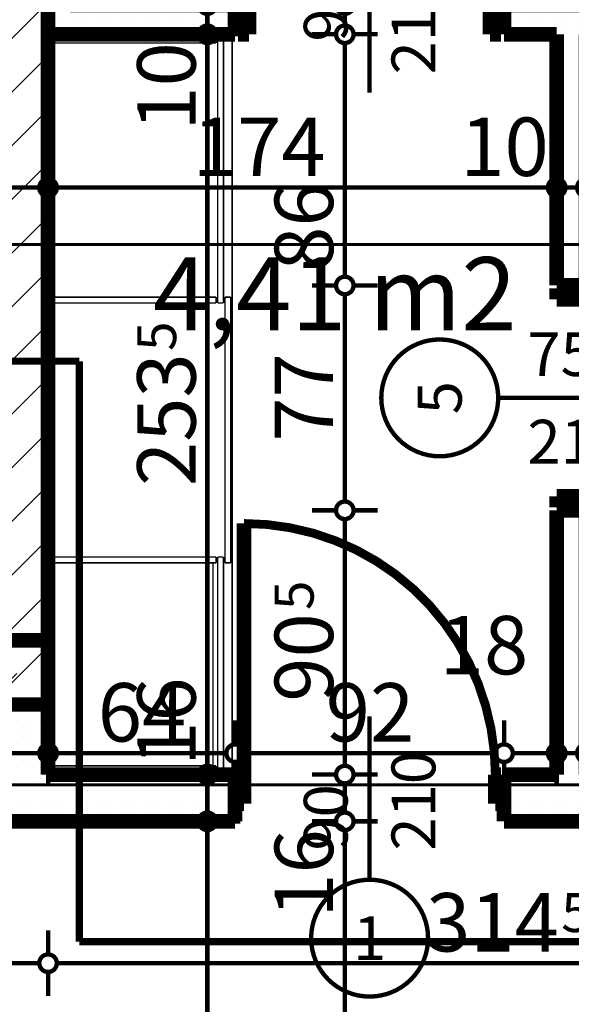
# Model space of a CAD drawing. Extents: x 81077 to 92920, y 88559 to 97631.
# Drawn here: x 89545 to 89734, y 94911 to 95248 of the extents above; entities that cross this region are included whole.
import ezdxf
from ezdxf.enums import TextEntityAlignment as Align

# ---------------------------------------------------------------- set-up
doc = ezdxf.new("R2010")
doc.units = 0
doc.header["$MEASUREMENT"] = 0
doc.linetypes.add('Dot & Dashed', pattern=[67.027776, 35.277777, -17.638888, 0, -14.111111])
doc.linetypes.add('Double Dashed copy', pattern=[226.666667, 100, -50, 26.666667, -50])
for name, color, linetype in [('0help', 7, 'Continuous'), ('koloni', 7, 'Continuous'), ('KOTI-ext', 7, 'Continuous'), ('razrez', 7, 'Continuous'), ('wall-ext', 7, 'Continuous'), ('WALLS-EXT', 7, 'Continuous'), ('Zones', 7, 'Continuous')]:
    doc.layers.add(name, color=color, linetype=linetype)
doc.styles.add('GENERATED_STYLE_1', font='TIMES.TTF')
doc.styles.add('GENERATED_STYLE_3', font='txt')
doc.styles.get("Standard").update_dxf_attribs({"font": 'txt', "bigfont": 'BIGFONT.SHX'})
doc.dimstyles.new('Dimstyle_2220A', dxfattribs={"dimtxt": 20, "dimasz": 11.4, "dimexe": 0.18, "dimexo": 0, "dimgap": 0.09, "dimtad": 1, "dimdec": 0, "dimzin": 0, "dimdsep": 46, "dimtxsty": 'GENERATED_STYLE_1', "dimblk": 'ARROWHEAD_1', "dimblk1": 'ARROWHEAD_1', "dimblk2": 'ARROWHEAD_1', "dimcen": 0.09, "dimclrd": 11, "dimclre": 11, "dimclrt": 11, "dimazin": 0, "dimtfac": 1, "dimtdec": 4, "dimtmove": 0, "dimatfit": 0, "dimfxl": 0, "dimtolj": 1, "dimtzin": 0, "dimarcsym": 0})
doc.dimstyles.new('Dimstyle_22294', dxfattribs={"dimtxt": 20, "dimasz": 11.4, "dimexe": 0.18, "dimexo": 0, "dimgap": 0.09, "dimtad": 1, "dimdec": 0, "dimzin": 0, "dimdsep": 46, "dimtxsty": 'GENERATED_STYLE_3', "dimblk": 'ARROWHEAD_1', "dimblk1": 'ARROWHEAD_1', "dimblk2": 'ARROWHEAD_1', "dimcen": 0.09, "dimclrd": 11, "dimclre": 11, "dimclrt": 11, "dimazin": 0, "dimtfac": 1, "dimtdec": 4, "dimtmove": 0, "dimatfit": 0, "dimfxl": 0, "dimtolj": 1, "dimtzin": 0, "dimarcsym": 0})
pattern_1 = [(0, (0, 0), (0, 4), [0, -4])]
pattern_2 = [(45, (0, 0), (-17.6776695, 17.6776695), []), (135, (0, 0), (17.6776695, 17.6776695), [])]
pattern_3 = [(45, (0, 0), (-9.1923878, 9.1923878), [])]

# ---------------------------------------------------------------- blocks, each defined once
blk = doc.blocks.new('Office_0_1554', base_point=(89724.07, 95199.35))
at = {"flags": 1}
for tag in ['ROOM_NAME', 'ROOM_NUMBER', 'ROOM_AREA', 'ROOM_PERIM', 'ROOM_WALLS_SURF', 'ROOM_DOORS_SURF', 'ROOM_WINDS_SURF', 'ROOM_BASELEV', 'ROOM_HEIGHT', 'ROOM_NET_AREA', 'ROOM_REDUCED_AREA', 'ROOM_VOLUME']:
    blk.add_attdef(tag, text='', height=500, dxfattribs=at).set_placement((0, 0), align=Align.TOP_LEFT)
at = {"layer": 'Zones', "color": 133, "style": 'GENERATED_STYLE_1'}
blk.add_attdef('ROOM_CALC_AREA', text='', height=25, dxfattribs=at).set_placement((89652.74, 95166.58), align=Align.TOP_CENTER)
blk = doc.blocks.new('D1_Metal_3813')
at = {"color": 0, "linetype": 'Continuous', "const_width": 5}
for points in [[(43, 0), (43, 86)], [(-43, 0), (-45, 0)], [(-45, 0), (-45, -10)], [(-43, -10), (-43, 0)], [(45, 0), (43, 0)], [(43, 0), (43, -10)], [(45, -10), (45, 0)], [(-45, -10), (-43, -10)], [(43, -10), (45, -10)]]:
    blk.add_lwpolyline(points, dxfattribs=at)
at = {"color": 0, "linetype": 'Continuous', "const_width": 3}
blk.add_lwpolyline([(43, 86, 0.414214), (-43, 0)], format="xyb", dxfattribs=at)
blk = doc.blocks.new('Window-Door_Marker_-_70_23331')
at = {"color": 11, "linetype": 'Continuous', "const_width": 1.5}
blk.add_lwpolyline([(-20, 40, 1), (20, 40, 1)], format="xyb", close=True, dxfattribs=at)
blk.add_lwpolyline([(0, 20), (0, -36)], dxfattribs=at)
at = {"color": 11, "style": 'GENERATED_STYLE_1'}
for tag, p, rotation in [('AC_MarkerText_1', (5.625, 47.5), 180), ('AC_WIDO_B_SIZE', (-22.5, 10), -90), ('AC_WIDO_A_SIZE', (7.5, 10), -90)]:
    blk.add_attdef(tag, p, '', height=15, rotation=rotation, dxfattribs=at)
blk = doc.blocks.new('WALL_9830', base_point=(89858.66, 94973.4))
at = {"layer": 'wall-ext'}
h = blk.add_hatch(dxfattribs=at)
h.set_pattern_fill('25 % COPY COPY', scale=4, style=0, pattern_type=0)
h.set_pattern_definition(pattern_1)
h.paths.add_polyline_path([(89554.66, 94989.4), (89538.66, 94973.4), (89618.66, 94973.4), (89618.66, 94989.4)], flags=0)
h = blk.add_hatch(dxfattribs=at)
h.set_pattern_fill('25 % COPY COPY', scale=4, style=0, pattern_type=0)
h.set_pattern_definition(pattern_1)
h.paths.add_polyline_path([(89710.66, 94989.4), (89710.66, 94973.4), (89858.66, 94973.4), (89858.66, 94989.4)], flags=0)
at = {"layer": 'wall-ext', "color": 7, "linetype": 'Continuous', "const_width": 5}
for points in [[(89618.66, 94989.4), (89554.66, 94989.4)], [(89618.66, 94973.4), (89618.66, 94989.4)], [(89710.66, 94973.4), (89710.66, 94989.4)], [(89728.66, 94989.4), (89710.66, 94989.4)], [(89851.16, 94989.4), (89738.66, 94989.4)], [(89538.66, 94973.4), (89618.66, 94973.4)], [(89710.66, 94973.4), (89858.66, 94973.4)]]:
    blk.add_lwpolyline(points, dxfattribs=at)
at = {"layer": 'wall-ext', "color": 133, "xscale": -1}
blk.add_blockref('D1_Metal_3813', (89664.66, 94989.4), dxfattribs=at)
at = {"layer": 'wall-ext', "color": 133, "rotation": 180}
blk.add_blockref('Window-Door_Marker_-_70_23331', (89664.66, 94973.4), dxfattribs=at).add_auto_attribs({'AC_MarkerText_1': '1', 'AC_WIDO_A_SIZE': '90', 'AC_WIDO_B_SIZE': '210'})
blk = doc.blocks.new('D1_Metal_3817')
at = {"color": 0, "linetype": 'Continuous', "const_width": 3}
blk.add_lwpolyline([(33.7, 67.4, 0.414214), (-33.7, 0)], format="xyb", dxfattribs=at)
at = {"color": 0, "linetype": 'Continuous', "const_width": 5}
for points in [[(33.7, 0), (33.7, 67.4)], [(-33.7, 0), (-37.5, 0)], [(-37.5, 0), (-37.5, -10)], [(-33.7, -10), (-33.7, 0)], [(37.5, 0), (33.7, 0)], [(33.7, 0), (33.7, -10)], [(37.5, -10), (37.5, 0)], [(-37.5, -10), (-33.7, -10)], [(33.7, -10), (37.5, -10)]]:
    blk.add_lwpolyline(points, dxfattribs=at)
blk = doc.blocks.new('Window-Door_Marker_-_70_23335')
at = {"color": 11, "linetype": 'Continuous', "const_width": 1.5}
blk.add_lwpolyline([(-20, 40, 1), (20, 40, 1)], format="xyb", close=True, dxfattribs=at)
blk.add_lwpolyline([(0, 20), (0, -30)], dxfattribs=at)
at = {"color": 11, "style": 'GENERATED_STYLE_1'}
blk.add_attdef('AC_MarkerText_1', (-5.625, 32.5), '', height=15, dxfattribs=at)
for tag, p in [('AC_WIDO_B_SIZE', (-22.5, 10)), ('AC_WIDO_A_SIZE', (7.5, 10))]:
    blk.add_attdef(tag, p, '', height=15, rotation=-90, dxfattribs=at)
blk = doc.blocks.new('WALL_9834', base_point=(89738.66, 94973.4))
at = {"layer": 'wall-ext'}
h = blk.add_hatch(dxfattribs=at)
h.set_pattern_fill('25 % COPY COPY', scale=4, style=0, pattern_type=0)
h.set_pattern_definition(pattern_1)
h.paths.add_polyline_path([(89728.66, 95156.9), (89738.66, 95156.9), (89738.66, 95242.9), (89728.66, 95242.9)], flags=0)
h = blk.add_hatch(dxfattribs=at)
h.set_pattern_fill('25 % COPY COPY', scale=4, style=0, pattern_type=0)
h.set_pattern_definition(pattern_1)
h.paths.add_polyline_path([(89728.66, 94989.4), (89738.66, 94989.4), (89738.66, 95079.9), (89728.66, 95079.9)], flags=0)
at = {"layer": 'wall-ext', "color": 7, "linetype": 'Continuous', "const_width": 5}
for points in [[(89728.66, 95242.9), (89728.66, 95156.9)], [(89738.66, 95156.9), (89738.66, 95242.9)], [(89738.66, 95156.9), (89728.66, 95156.9)], [(89738.66, 95079.9), (89728.66, 95079.9)], [(89728.66, 95079.9), (89728.66, 94989.4)], [(89738.66, 94989.4), (89738.66, 95079.9)]]:
    blk.add_lwpolyline(points, dxfattribs=at)
at = {"layer": 'wall-ext', "color": 133, "xscale": -1, "rotation": 269.999999999986}
blk.add_blockref('D1_Metal_3817', (89738.66, 95118.4), dxfattribs=at)
at = {"layer": 'wall-ext', "color": 133, "rotation": 90}
blk.add_blockref('Window-Door_Marker_-_70_23335', (89728.66, 95118.4), dxfattribs=at).add_auto_attribs({'AC_MarkerText_1': '5', 'AC_WIDO_A_SIZE': '75', 'AC_WIDO_B_SIZE': '210'})
blk = doc.blocks.new('WALL_9858', base_point=(89538.66, 94973.4))
at = {"layer": 'wall-ext'}
h = blk.add_hatch(dxfattribs=at)
h.set_pattern_fill('25 % COPY COPY', scale=4, style=0, pattern_type=0)
h.set_pattern_definition(pattern_1)
h.paths.add_polyline_path([(89554.66, 95013.4), (89538.66, 95013.4), (89538.66, 94973.4), (89554.66, 94989.4)], flags=0)
at = {"layer": 'wall-ext', "color": 7, "linetype": 'Continuous', "const_width": 5}
for points in [[(89538.66, 95013.4), (89538.66, 94973.4)], [(89554.66, 94989.4), (89554.66, 95013.4)]]:
    blk.add_lwpolyline(points, dxfattribs=at)
blk = doc.blocks.new('D1_Metal_3846')
at = {"color": 0, "linetype": 'Continuous', "const_width": 5}
for points in [[(-41.2, 0), (-45, 0)], [(-45, 0), (-45, -10)], [(-41.2, -10), (-41.2, 0)], [(45, 0), (41.2, 0)], [(41.2, 0), (41.2, -10)], [(45, -10), (45, 0)], [(-45, -10), (-41.2, -10)], [(41.2, -10), (45, -10)]]:
    blk.add_lwpolyline(points, dxfattribs=at)
blk = doc.blocks.new('Window-Door_Marker_-_70_23360')
at = {"color": 11, "linetype": 'Continuous', "const_width": 1.5}
blk.add_lwpolyline([(-20, 40, 1), (20, 40, 1)], format="xyb", close=True, dxfattribs=at)
blk.add_lwpolyline([(0, 20), (0, -30)], dxfattribs=at)
at = {"color": 11, "style": 'GENERATED_STYLE_1'}
for tag, p in [('AC_WIDO_A_SIZE', (-7.5, -12.5)), ('AC_WIDO_B_SIZE', (22.5, -23.75))]:
    blk.add_attdef(tag, p, '', height=15, rotation=90, dxfattribs=at)
blk.add_attdef('AC_MarkerText_1', (-5.625, 32.5), '', height=15, dxfattribs=at)
blk = doc.blocks.new('WALL_9889', base_point=(89532.66, 95252.9))
at = {"layer": 'wall-ext'}
h = blk.add_hatch(dxfattribs=at)
h.set_pattern_fill('25 % COPY COPY', scale=4, style=0, pattern_type=0)
h.set_pattern_definition(pattern_1)
h.paths.add_polyline_path([(89618.66, 95242.9), (89618.66, 95252.9), (89554.66, 95252.9), (89554.66, 95242.9)], flags=0)
h = blk.add_hatch(dxfattribs=at)
h.set_pattern_fill('25 % COPY COPY', scale=4, style=0, pattern_type=0)
h.set_pattern_definition(pattern_1)
h.paths.add_polyline_path([(89921.16, 95242.9), (89921.16, 95252.9), (89710.66, 95252.9), (89710.66, 95242.9)], flags=0)
at = {"layer": 'wall-ext', "color": 7, "linetype": 'Continuous', "const_width": 5}
for points in [[(89618.66, 95252.9), (89562.16, 95252.9)], [(89618.66, 95252.9), (89618.66, 95242.9)], [(89710.66, 95252.9), (89710.66, 95242.9)], [(89921.16, 95252.9), (89710.66, 95252.9)], [(89554.66, 95242.9), (89618.66, 95242.9)], [(89710.66, 95242.9), (89728.66, 95242.9)], [(89738.66, 95242.9), (89921.16, 95242.9)]]:
    blk.add_lwpolyline(points, dxfattribs=at)
at = {"layer": 'wall-ext', "color": 133}
blk.add_blockref('Window-Door_Marker_-_70_23360', (89664.66, 95252.9), dxfattribs=at).add_auto_attribs({'AC_MarkerText_1': '2', 'AC_WIDO_A_SIZE': '90', 'AC_WIDO_B_SIZE': '210'})
at = {"layer": 'wall-ext', "color": 133, "xscale": -1}
blk.add_blockref('D1_Metal_3846', (89664.66, 95252.9), dxfattribs=at)
blk = doc.blocks.new('D1_Sliding_Ext_3887')
at = {"color": 0, "linetype": 'Continuous', "const_width": 3}
for points in [[(95, 14.5), (5, 14.5)], [(5, 14.5), (5, 10.5)], [(95, 10.5), (95, 14.5)], [(5, 10.5), (95, 10.5)]]:
    blk.add_lwpolyline(points, dxfattribs=at)
blk = doc.blocks.new('Window-Door_Marker_-_70_23402')
at = {"color": 11, "linetype": 'Continuous', "const_width": 1.5}
blk.add_lwpolyline([(0, 20), (0, -42)], dxfattribs=at)
at = {"color": 11, "style": 'GENERATED_STYLE_1'}
for tag, p in [('AC_WIDO_A_SIZE', (-7.5, -12.5)), ('AC_WIDO_B_SIZE', (22.5, -23.75))]:
    blk.add_attdef(tag, p, '', height=15, rotation=90, dxfattribs=at)
blk = doc.blocks.new('D1_Sliding_Ext_3888')
at = {"color": 0, "linetype": 'Continuous', "const_width": 3}
for points in [[(95, 14.5), (5, 14.5)], [(5, 14.5), (5, 10.5)], [(95, 10.5), (95, 14.5)], [(5, 10.5), (95, 10.5)]]:
    blk.add_lwpolyline(points, dxfattribs=at)
blk = doc.blocks.new('Window-Door_Marker_-_70_23403')
at = {"color": 11, "linetype": 'Continuous', "const_width": 1.5}
blk.add_lwpolyline([(0, 20), (0, -42)], dxfattribs=at)
at = {"color": 11, "style": 'GENERATED_STYLE_1'}
for tag, p in [('AC_WIDO_A_SIZE', (-7.5, -12.5)), ('AC_WIDO_B_SIZE', (22.5, -23.75))]:
    blk.add_attdef(tag, p, '', height=15, rotation=90, dxfattribs=at)
blk = doc.blocks.new('WALL_9948', base_point=(89147.16, 95024.4))
at = {"layer": 'wall-ext'}
h = blk.add_hatch(dxfattribs=at)
h.set_pattern_fill('CONCRETE BLOCK', scale=25, angle=45, style=0, pattern_type=0)
h.set_pattern_definition(pattern_2)
h.paths.add_polyline_path([(89147.16, 95013.4), (89147.16, 95035.4), (89147.16, 95035.4), (89147.16, 95013.4)], flags=0)
h = blk.add_hatch(dxfattribs=at)
h.set_pattern_fill('CONCRETE BLOCK', scale=25, angle=45, style=0, pattern_type=0)
h.set_pattern_definition(pattern_2)
h.paths.add_polyline_path([(89352.66, 95035.4), (89330.66, 95035.4), (89330.66, 95013.4), (89352.66, 95013.4)], flags=0)
h = blk.add_hatch(dxfattribs=at)
h.set_pattern_fill('CONCRETE BLOCK', scale=25, angle=45, style=0, pattern_type=0)
h.set_pattern_definition(pattern_2)
h.paths.add_polyline_path([(89532.66, 95035.4), (89532.66, 95013.4), (89554.66, 95013.4)], flags=0)
at = {"layer": 'wall-ext', "color": 7, "linetype": 'Continuous', "const_width": 5}
for points in [[(89194.66, 95035.4), (89147.16, 95035.4)], [(89330.66, 95035.4), (89286.66, 95035.4)], [(89396.66, 95035.4), (89352.66, 95035.4)], [(89532.66, 95035.4), (89488.66, 95035.4)], [(89147.16, 95013.4), (89194.66, 95013.4)], [(89286.66, 95013.4), (89396.66, 95013.4)], [(89488.66, 95013.4), (89554.66, 95013.4)]]:
    blk.add_lwpolyline(points, dxfattribs=at)
at = {"layer": 'wall-ext', "color": 133}
for name, p in [('Window-Door_Marker_-_70_23403', (89240.66, 95035.4)), ('Window-Door_Marker_-_70_23402', (89442.66, 95035.4))]:
    blk.add_blockref(name, p, dxfattribs=at).add_auto_attribs({'AC_WIDO_A_SIZE': '90', 'AC_WIDO_B_SIZE': '230'})
at = {"layer": 'wall-ext', "color": 133, "xscale": -1}
blk.add_blockref('D1_Sliding_Ext_3888', (89240.66, 95025.4), dxfattribs=at)
at = {"layer": 'wall-ext', "color": 133}
blk.add_blockref('D1_Sliding_Ext_3887', (89442.66, 95025.4), dxfattribs=at)
blk = doc.blocks.new('WALL_9959', base_point=(89532.66, 95723.4))
at = {"layer": 'wall-ext', "color": 7, "linetype": 'Continuous', "const_width": 5}
blk.add_lwpolyline([(89554.66, 95013.4), (89554.66, 95723.4)], dxfattribs=at)
blk = doc.blocks.new('COLUMN_2883', base_point=(89543.66, 95160.4))
at = {"layer": 'WALLS-EXT'}
h = blk.add_hatch(dxfattribs=at)
h.set_pattern_fill('COMMON BRICK', color=1, scale=13, angle=45, style=0, pattern_type=0)
h.set_pattern_definition(pattern_3)
h.paths.add_polyline_path([(89554.66, 95285.4), (89532.66, 95285.4), (89532.66, 95035.4), (89554.66, 95035.4)], flags=0)
at = {"layer": 'WALLS-EXT', "color": 30, "linetype": 'Continuous', "const_width": 5}
blk.add_lwpolyline([(89554.66, 95285.4), (89532.66, 95285.4), (89532.66, 95035.4), (89554.66, 95035.4)], close=True, dxfattribs=at)
blk = doc.blocks.new('COLUMN_2914', base_point=(89521.66, 95024.4))
at = {"layer": 'koloni'}
h = blk.add_hatch(dxfattribs=at)
h.set_pattern_fill('COMMON BRICK', color=1, scale=13, angle=45, style=0, pattern_type=0)
h.set_pattern_definition(pattern_3)
h.paths.add_polyline_path([(89554.66, 95013.4), (89554.66, 95035.4), (89488.66, 95035.4), (89488.66, 95013.4)], flags=0)
at = {"layer": 'koloni', "color": 30, "linetype": 'Continuous', "const_width": 5}
blk.add_lwpolyline([(89554.66, 95013.4), (89554.66, 95035.4), (89488.66, 95035.4), (89488.66, 95013.4)], close=True, dxfattribs=at)
blk = doc.blocks.new('*D1754')
at = {"layer": 'KOTI-ext', "color": 11, "linetype": 'Continuous', "const_width": 1.5}
for points in [[(89728.66, 95007.98), (89728.66, 94999.73)], [(89738.66, 95007.98), (89738.66, 94999.73)], [(89735.66, 94996.73), (89731.66, 94996.73)], [(89728.66, 94993.73), (89728.66, 94985.48)], [(89738.66, 94993.73), (89738.66, 94985.48)]]:
    blk.add_lwpolyline(points, dxfattribs=at)
for points in [[(89725.66, 94996.73, 1), (89731.66, 94996.73, 1)], [(89735.66, 94996.73, 1), (89741.66, 94996.73, 1)]]:
    blk.add_lwpolyline(points, format="xyb", close=True, dxfattribs=at)
at = {"layer": 'KOTI-ext', "color": 11, "style": 'GENERATED_STYLE_3', "oblique": 0}
blk.add_text('10', height=20, dxfattribs=at).set_placement((89738.66, 95023.73))
blk = doc.blocks.new('ARROWHEAD_1')
at = {"color": 0, "linetype": 'Continuous'}
blk.add_line((0, 0), (-1, 0), dxfattribs=at)
blk.add_circle((0, 0), 0.25, dxfattribs=at)
blk = doc.blocks.new('*D1755')
at = {"layer": 'KOTI-ext', "color": 11, "linetype": 'Continuous', "const_width": 1.5}
for points in [[(89710.66, 95007.98), (89710.66, 94999.73)], [(89728.66, 95007.98), (89728.66, 94999.73)], [(89725.66, 94996.73), (89713.66, 94996.73)], [(89710.66, 94993.73), (89710.66, 94985.48)], [(89728.66, 94993.73), (89728.66, 94985.48)]]:
    blk.add_lwpolyline(points, dxfattribs=at)
for points in [[(89707.66, 94996.73, 1), (89713.66, 94996.73, 1)], [(89725.66, 94996.73, 1), (89731.66, 94996.73, 1)]]:
    blk.add_lwpolyline(points, format="xyb", close=True, dxfattribs=at)
blk = doc.blocks.new('*D1756')
at = {"layer": 'KOTI-ext', "color": 11, "linetype": 'Continuous', "const_width": 1.5}
for points in [[(89618.66, 95007.98), (89618.66, 94999.73)], [(89710.66, 95007.98), (89710.66, 94999.73)], [(89707.66, 94996.73), (89621.66, 94996.73)], [(89618.66, 94993.73), (89618.66, 94985.48)], [(89710.66, 94993.73), (89710.66, 94985.48)]]:
    blk.add_lwpolyline(points, dxfattribs=at)
for points in [[(89615.66, 94996.73, 1), (89621.66, 94996.73, 1)], [(89707.66, 94996.73, 1), (89713.66, 94996.73, 1)]]:
    blk.add_lwpolyline(points, format="xyb", close=True, dxfattribs=at)
at = {"layer": 'KOTI-ext', "color": 11, "style": 'GENERATED_STYLE_3', "oblique": 0}
for s, p in [('18', (89688.66, 95023.73)), ('92', (89649.66, 95000.73))]:
    blk.add_text(s, height=20, dxfattribs=at).set_placement(p)
blk = doc.blocks.new('*D1757')
at = {"layer": 'KOTI-ext', "color": 11, "linetype": 'Continuous', "const_width": 1.5}
for points in [[(89554.66, 95007.98), (89554.66, 94999.73)], [(89618.66, 95007.98), (89618.66, 94999.73)], [(89615.66, 94996.73), (89557.66, 94996.73)], [(89554.66, 94993.73), (89554.66, 94985.48)], [(89618.66, 94993.73), (89618.66, 94985.48)]]:
    blk.add_lwpolyline(points, dxfattribs=at)
for points in [[(89551.66, 94996.73, 1), (89557.66, 94996.73, 1)], [(89615.66, 94996.73, 1), (89621.66, 94996.73, 1)]]:
    blk.add_lwpolyline(points, format="xyb", close=True, dxfattribs=at)
at = {"layer": 'KOTI-ext', "color": 11, "style": 'GENERATED_STYLE_3', "oblique": 0}
blk.add_text('64', height=20, dxfattribs=at).set_placement((89571.66, 95000.73))
blk = doc.blocks.new('*D1758')
at = {"layer": 'KOTI-ext', "color": 11, "linetype": 'Continuous', "const_width": 1.5}
for points in [[(89538.66, 95007.98), (89538.66, 94999.73)], [(89554.66, 95007.98), (89554.66, 94999.73)], [(89535.66, 94996.73), (89532.66, 94996.73)], [(89551.66, 94996.73), (89541.66, 94996.73)], [(89538.66, 94993.73), (89538.66, 94985.48)], [(89554.66, 94993.73), (89554.66, 94985.48)]]:
    blk.add_lwpolyline(points, dxfattribs=at)
for points in [[(89535.66, 94996.73, 1), (89541.66, 94996.73, 1)], [(89551.66, 94996.73, 1), (89557.66, 94996.73, 1)]]:
    blk.add_lwpolyline(points, format="xyb", close=True, dxfattribs=at)
at = {"layer": 'KOTI-ext', "color": 11, "style": 'GENERATED_STYLE_3', "oblique": 0}
blk.add_text('16', height=20, dxfattribs=at).set_placement((89505.66, 95000.73))
blk = doc.blocks.new('*D1847')
at = {"layer": 'KOTI-ext', "color": 11, "linetype": 'Continuous', "const_width": 1.5}
for points in [[(89532.66, 95193.4), (89532.66, 95201.65)], [(89554.66, 95193.4), (89554.66, 95201.65)], [(89535.66, 95190.4), (89551.66, 95190.4)], [(89532.66, 95179.15), (89532.66, 95187.4)], [(89554.66, 95179.15), (89554.66, 95187.4)]]:
    blk.add_lwpolyline(points, dxfattribs=at)
for points in [[(89529.66, 95190.4, 1), (89535.66, 95190.4, 1)], [(89551.66, 95190.4, 1), (89557.66, 95190.4, 1)]]:
    blk.add_lwpolyline(points, format="xyb", close=True, dxfattribs=at)
blk = doc.blocks.new('*D1848')
at = {"layer": 'KOTI-ext', "color": 11, "linetype": 'Continuous', "const_width": 1.5}
for points in [[(89554.66, 95193.4), (89554.66, 95201.65)], [(89728.66, 95193.4), (89728.66, 95201.65)], [(89557.66, 95190.4), (89725.66, 95190.4)], [(89554.66, 95179.15), (89554.66, 95187.4)], [(89728.66, 95179.15), (89728.66, 95187.4)]]:
    blk.add_lwpolyline(points, dxfattribs=at)
for points in [[(89551.66, 95190.4, 1), (89557.66, 95190.4, 1)], [(89725.66, 95190.4, 1), (89731.66, 95190.4, 1)]]:
    blk.add_lwpolyline(points, format="xyb", close=True, dxfattribs=at)
at = {"layer": 'KOTI-ext', "color": 11, "style": 'GENERATED_STYLE_1', "oblique": 0}
for s, p in [('174', (89604.16, 95194.4)), ('10', (89695.66, 95194.4))]:
    blk.add_text(s, height=20, dxfattribs=at).set_placement(p)
blk = doc.blocks.new('*D1849')
at = {"layer": 'KOTI-ext', "color": 11, "linetype": 'Continuous', "const_width": 1.5}
for points in [[(89728.66, 95193.4), (89728.66, 95201.65)], [(89738.66, 95193.4), (89738.66, 95201.65)], [(89731.66, 95190.4), (89735.66, 95190.4)], [(89728.66, 95179.15), (89728.66, 95187.4)], [(89738.66, 95179.15), (89738.66, 95187.4)]]:
    blk.add_lwpolyline(points, dxfattribs=at)
for points in [[(89725.66, 95190.4, 1), (89731.66, 95190.4, 1)], [(89735.66, 95190.4, 1), (89741.66, 95190.4, 1)]]:
    blk.add_lwpolyline(points, format="xyb", close=True, dxfattribs=at)
blk = doc.blocks.new('*D2506')
at = {"layer": 'KOTI-ext', "color": 11, "linetype": 'Continuous', "const_width": 1.5}
for points in [[(89488.66, 94927.83), (89488.66, 94936.08)], [(89554.66, 94927.83), (89554.66, 94936.08)], [(89491.66, 94924.83), (89551.66, 94924.83)], [(89488.66, 94913.58), (89488.66, 94921.83)], [(89554.66, 94913.58), (89554.66, 94921.83)]]:
    blk.add_lwpolyline(points, dxfattribs=at)
for points in [[(89485.66, 94924.83, 1), (89491.66, 94924.83, 1)], [(89551.66, 94924.83, 1), (89557.66, 94924.83, 1)]]:
    blk.add_lwpolyline(points, format="xyb", close=True, dxfattribs=at)
at = {"layer": 'KOTI-ext', "color": 11, "style": 'GENERATED_STYLE_3', "oblique": 0}
blk.add_text('66', height=20, dxfattribs=at).set_placement((89506.66, 94928.83))
blk = doc.blocks.new('*D2507')
at = {"layer": 'KOTI-ext', "color": 11, "linetype": 'Continuous', "const_width": 1.5}
for points in [[(89554.66, 94927.83), (89554.66, 94936.08)], [(89869.16, 94927.83), (89869.16, 94936.08)], [(89557.66, 94924.83), (89866.16, 94924.83)], [(89554.66, 94913.58), (89554.66, 94921.83)], [(89869.16, 94913.58), (89869.16, 94921.83)]]:
    blk.add_lwpolyline(points, dxfattribs=at)
for points in [[(89551.66, 94924.83, 1), (89557.66, 94924.83, 1)], [(89866.16, 94924.83, 1), (89872.16, 94924.83, 1)]]:
    blk.add_lwpolyline(points, format="xyb", close=True, dxfattribs=at)
at = {"layer": 'KOTI-ext', "color": 11, "style": 'GENERATED_STYLE_3', "oblique": 0}
blk.add_text('314', height=20, dxfattribs=at).set_placement((89729.41, 94928.83), align=Align.RIGHT)
blk.add_text('5', height=13.33, dxfattribs=at).set_placement((89730.24, 94935.5))
blk = doc.blocks.new('*D2601')
at = {"layer": 'KOTI-ext', "color": 11, "linetype": 'Continuous', "const_width": 1.5}
for points in [[(89653.18, 95252.9, 1), (89659.18, 95252.9, 1)], [(89653.18, 95242.9, 1), (89659.18, 95242.9, 1)]]:
    blk.add_lwpolyline(points, format="xyb", close=True, dxfattribs=at)
for points in [[(89644.93, 95252.9), (89653.18, 95252.9)], [(89659.18, 95252.9), (89667.43, 95252.9)], [(89656.18, 95249.9), (89656.18, 95245.9)], [(89644.93, 95242.9), (89653.18, 95242.9)], [(89659.18, 95242.9), (89667.43, 95242.9)]]:
    blk.add_lwpolyline(points, dxfattribs=at)
blk = doc.blocks.new('*D2602')
at = {"layer": 'KOTI-ext', "color": 11, "linetype": 'Continuous', "const_width": 1.5}
for points in [[(89653.18, 95242.9, 1), (89659.18, 95242.9, 1)], [(89653.18, 95156.9, 1), (89659.18, 95156.9, 1)]]:
    blk.add_lwpolyline(points, format="xyb", close=True, dxfattribs=at)
for points in [[(89644.93, 95242.9), (89653.18, 95242.9)], [(89659.18, 95242.9), (89667.43, 95242.9)], [(89656.18, 95239.9), (89656.18, 95159.9)], [(89644.93, 95156.9), (89653.18, 95156.9)], [(89659.18, 95156.9), (89667.43, 95156.9)]]:
    blk.add_lwpolyline(points, dxfattribs=at)
at = {"layer": 'KOTI-ext', "color": 11, "style": 'GENERATED_STYLE_1', "oblique": 0}
blk.add_text('86', height=20, rotation=90, dxfattribs=at).set_placement((89652.18, 95161.9))
blk = doc.blocks.new('*D2603')
at = {"layer": 'KOTI-ext', "color": 11, "linetype": 'Continuous', "const_width": 1.5}
for points in [[(89653.18, 95156.9, 1), (89659.18, 95156.9, 1)], [(89653.18, 95079.9, 1), (89659.18, 95079.9, 1)]]:
    blk.add_lwpolyline(points, format="xyb", close=True, dxfattribs=at)
for points in [[(89644.93, 95156.9), (89653.18, 95156.9)], [(89656.18, 95153.9), (89656.18, 95082.9)], [(89659.18, 95156.9), (89667.43, 95156.9)], [(89644.93, 95079.9), (89653.18, 95079.9)], [(89659.18, 95079.9), (89667.43, 95079.9)]]:
    blk.add_lwpolyline(points, dxfattribs=at)
at = {"layer": 'KOTI-ext', "color": 11, "style": 'GENERATED_STYLE_1', "oblique": 0}
blk.add_text('77', height=20, rotation=90, dxfattribs=at).set_placement((89652.18, 95103.4))
blk = doc.blocks.new('*D2604')
at = {"layer": 'KOTI-ext', "color": 11, "linetype": 'Continuous', "const_width": 1.5}
for points in [[(89644.93, 95079.9), (89653.18, 95079.9)], [(89659.18, 95079.9), (89667.43, 95079.9)], [(89656.18, 95076.9), (89656.18, 94992.4)], [(89644.93, 94989.4), (89653.18, 94989.4)], [(89659.18, 94989.4), (89667.43, 94989.4)]]:
    blk.add_lwpolyline(points, dxfattribs=at)
for points in [[(89653.18, 95079.9, 1), (89659.18, 95079.9, 1)], [(89653.18, 94989.4, 1), (89659.18, 94989.4, 1)]]:
    blk.add_lwpolyline(points, format="xyb", close=True, dxfattribs=at)
at = {"layer": 'KOTI-ext', "color": 11, "style": 'GENERATED_STYLE_1', "oblique": 0}
blk.add_text('5', height=13.33, rotation=90, dxfattribs=at).set_placement((89645.51, 95045.76))
blk.add_text('90', height=20, rotation=90, dxfattribs=at).set_placement((89652.18, 95044.65), align=Align.RIGHT)
blk = doc.blocks.new('*D2605')
at = {"layer": 'KOTI-ext', "color": 11, "linetype": 'Continuous', "const_width": 1.5}
for points in [[(89653.18, 94989.4, 1), (89659.18, 94989.4, 1)], [(89653.18, 94973.4, 1), (89659.18, 94973.4, 1)]]:
    blk.add_lwpolyline(points, format="xyb", close=True, dxfattribs=at)
for points in [[(89644.93, 94989.4), (89653.18, 94989.4)], [(89659.18, 94989.4), (89667.43, 94989.4)], [(89656.18, 94986.4), (89656.18, 94976.4)], [(89644.93, 94973.4), (89653.18, 94973.4)], [(89659.18, 94973.4), (89667.43, 94973.4)]]:
    blk.add_lwpolyline(points, dxfattribs=at)
blk = doc.blocks.new('*D2606')
at = {"layer": 'KOTI-ext', "color": 11, "linetype": 'Continuous', "const_width": 1.5}
for points in [[(89653.18, 94973.4, 1), (89659.18, 94973.4, 1)], [(89653.18, 94793.4, 1), (89659.18, 94793.4, 1)]]:
    blk.add_lwpolyline(points, format="xyb", close=True, dxfattribs=at)
for points in [[(89644.93, 94973.4), (89653.18, 94973.4)], [(89659.18, 94973.4), (89667.43, 94973.4)], [(89656.18, 94970.4), (89656.18, 94796.4)], [(89644.93, 94793.4), (89653.18, 94793.4)], [(89659.18, 94793.4), (89667.43, 94793.4)]]:
    blk.add_lwpolyline(points, dxfattribs=at)
at = {"layer": 'KOTI-ext', "color": 11, "style": 'GENERATED_STYLE_1', "oblique": 0}
for s, p in [('16', (89652.18, 94940.4)), ('180', (89652.18, 94860.9)), ('16', (89652.18, 94796.4))]:
    blk.add_text(s, height=20, rotation=90, dxfattribs=at).set_placement(p)
blk = doc.blocks.new('*D2829')
at = {"layer": 'KOTI-ext', "color": 11, "linetype": 'Continuous', "const_width": 1.5}
for points in [[(89606.15, 94973.4, 1), (89612.15, 94973.4, 1)], [(89606.15, 94793.4, 1), (89612.15, 94793.4, 1)]]:
    blk.add_lwpolyline(points, format="xyb", close=True, dxfattribs=at)
for points in [[(89606.15, 94973.4), (89597.9, 94973.4)], [(89620.4, 94973.4), (89612.15, 94973.4)], [(89609.15, 94796.4), (89609.15, 94970.4)], [(89606.15, 94793.4), (89597.9, 94793.4)], [(89620.4, 94793.4), (89612.15, 94793.4)]]:
    blk.add_lwpolyline(points, dxfattribs=at)
at = {"layer": 'KOTI-ext', "color": 11, "style": 'GENERATED_STYLE_3', "oblique": 0}
for s, p in [('180', (89605.15, 94858.96)), ('16', (89605.15, 94793.4))]:
    blk.add_text(s, height=20, rotation=90, dxfattribs=at).set_placement(p)
blk = doc.blocks.new('*D2830')
at = {"layer": 'KOTI-ext', "color": 11, "linetype": 'Continuous', "const_width": 1.5}
for points in [[(89606.15, 94989.4, 1), (89612.15, 94989.4, 1)], [(89606.15, 94973.4, 1), (89612.15, 94973.4, 1)]]:
    blk.add_lwpolyline(points, format="xyb", close=True, dxfattribs=at)
for points in [[(89606.15, 94989.4), (89597.9, 94989.4)], [(89620.4, 94989.4), (89612.15, 94989.4)], [(89609.15, 94976.4), (89609.15, 94986.4)], [(89606.15, 94973.4), (89597.9, 94973.4)], [(89620.4, 94973.4), (89612.15, 94973.4)]]:
    blk.add_lwpolyline(points, dxfattribs=at)
blk = doc.blocks.new('*D2831')
at = {"layer": 'KOTI-ext', "color": 11, "linetype": 'Continuous', "const_width": 1.5}
for points in [[(89606.15, 95242.9, 1), (89612.15, 95242.9, 1)], [(89606.15, 94989.4, 1), (89612.15, 94989.4, 1)]]:
    blk.add_lwpolyline(points, format="xyb", close=True, dxfattribs=at)
for points in [[(89606.15, 95242.9), (89597.9, 95242.9)], [(89620.4, 95242.9), (89612.15, 95242.9)], [(89609.15, 94992.4), (89609.15, 95239.9)], [(89606.15, 94989.4), (89597.9, 94989.4)], [(89620.4, 94989.4), (89612.15, 94989.4)]]:
    blk.add_lwpolyline(points, dxfattribs=at)
at = {"layer": 'KOTI-ext', "color": 11, "style": 'GENERATED_STYLE_3', "oblique": 0}
for s, height, p in [('10', 20, (89605.15, 95209.9)), ('5', 13.33, (89598.49, 95134.48)), ('16', 20, (89605.15, 94992.4))]:
    blk.add_text(s, height=height, rotation=90, dxfattribs=at).set_placement(p)
blk.add_text('253', height=20, rotation=90, dxfattribs=at).set_placement((89605.15, 95133.65), align=Align.RIGHT)
blk = doc.blocks.new('*D2832')
at = {"layer": 'KOTI-ext', "color": 11, "linetype": 'Continuous', "const_width": 1.5}
for points in [[(89606.15, 95252.9, 1), (89612.15, 95252.9, 1)], [(89606.15, 95242.9, 1), (89612.15, 95242.9, 1)]]:
    blk.add_lwpolyline(points, format="xyb", close=True, dxfattribs=at)
for points in [[(89606.15, 95252.9), (89597.9, 95252.9)], [(89620.4, 95252.9), (89612.15, 95252.9)], [(89609.15, 95245.9), (89609.15, 95249.9)], [(89606.15, 95242.9), (89597.9, 95242.9)], [(89620.4, 95242.9), (89612.15, 95242.9)]]:
    blk.add_lwpolyline(points, dxfattribs=at)
blk = doc.blocks.new('CUTPLANE_4', base_point=(81497.9, 94975.9))
at = {"layer": 'razrez', "color": 1, "linetype": 'Dot & Dashed', "const_width": 2.5}
for points in [[(88779.66, 95130.97), (89565.37, 95130.97)], [(89565.37, 95130.97), (89565.37, 94932.22)], [(89565.37, 94932.22), (91159.6, 94932.22)]]:
    blk.add_lwpolyline(points, dxfattribs=at)
blk = doc.blocks.new('DIM_5853', base_point=(89921.16, 94996.73))
at = {"layer": 'KOTI-ext', "color": 11, "linetype": 'Continuous'}
for p1, p2, picture, middle in [((89728.66, 95113.15), (89710.66, 94973.4), '*D1755', (89703.66, 95033.73)), ((89618.66, 94973.4), (89554.66, 94993.4), '*D1757', (89579.16, 95010.73))]:
    dim = blk.add_linear_dim(base=(89921.16, 94996.73), p1=p1, p2=p2, angle=180, dimstyle='Dimstyle_22294', dxfattribs=at)
    dim.commit()
    dim.dimension.update_dxf_attribs({"geometry": picture, "text_midpoint": middle})
for p1, p2, distance, picture, middle in [((89738.66, 95113.15), (89728.66, 95113.15), 116.42, '*D1754', (89753.66, 95033.73)), ((89710.66, 94973.4), (89618.66, 94973.4), -23.33, '*D1756', (89657.16, 95010.73)), ((89554.66, 94993.4), (89538.66, 94993.4), -3.33, '*D1758', (89520.66, 95010.73))]:
    dim = blk.add_aligned_dim(p1=p1, p2=p2, distance=distance, dimstyle='Dimstyle_22294', dxfattribs=at)
    dim.commit()
    dim.dimension.update_dxf_attribs({"geometry": picture, "text_midpoint": middle})
blk = doc.blocks.new('DIM_5855', base_point=(82856.16, 95190.4))
at = {"layer": 'KOTI-ext', "color": 11, "linetype": 'Continuous'}
for p1, p2, distance, picture, middle in [((89532.66, 95373.9), (89554.66, 95373.9), -183.5, '*D1847', (89514.66, 95204.4)), ((89728.66, 95113.15), (89738.66, 95113.15), 77.25, '*D1849', (89710.66, 95204.4))]:
    dim = blk.add_aligned_dim(p1=p1, p2=p2, distance=distance, dimstyle='Dimstyle_2220A', dxfattribs=at)
    dim.commit()
    dim.dimension.update_dxf_attribs({"geometry": picture, "text_midpoint": middle})
dim = blk.add_linear_dim(base=(82856.16, 95190.4), p1=(89554.66, 95373.9), p2=(89728.66, 95113.15), dimstyle='Dimstyle_2220A', dxfattribs=at)
dim.commit()
dim.dimension.update_dxf_attribs({"geometry": '*D1848', "text_midpoint": (89611.66, 95204.4)})
blk = doc.blocks.new('DIM_5877', base_point=(83291.16, 94924.83))
at = {"layer": 'KOTI-ext', "color": 11, "linetype": 'Continuous'}
for base, p1, p2, picture, middle in [((83291.16, 94924.83), (89488.66, 95013.4), (89554.66, 94989.4), '*D2506', (89514.16, 94938.83)), ((83291.16016771, 94924.82975592), (89554.66016771, 94989.40058556), (89869.16016771, 94973.40058556), '*D2507', (89699.41016641, 94938.82975611))]:
    dim = blk.add_linear_dim(base=base, p1=p1, p2=p2, dimstyle='Dimstyle_22294', dxfattribs=at)
    dim.commit()
    dim.dimension.update_dxf_attribs({"geometry": picture, "text_midpoint": middle})
blk = doc.blocks.new('DIM_5879', base_point=(89656.18, 95753.4))
at = {"layer": 'KOTI-ext', "color": 11, "linetype": 'Continuous'}
for p1, p2, distance, picture, middle in [((83510.41, 95252.9), (83510.41, 95242.9), 6145.77, '*D2601', (89642.18, 95270.9)), ((83538.66, 94989.4), (83538.66, 94973.4), 6117.52, '*D2605', (89642.18, 94955.4)), ((89728.66, 95156.9), (89728.66, 95079.9), -72.48, '*D2603', (89642.18, 95110.9))]:
    dim = blk.add_aligned_dim(p1=p1, p2=p2, distance=distance, dimstyle='Dimstyle_2220A', dxfattribs=at)
    dim.commit()
    dim.dimension.update_dxf_attribs({"geometry": picture, "text_midpoint": middle, "text_rotation": 270})
for base, p1, p2, picture, middle in [((89656.18, 95753.4), (83510.41, 95242.9), (89728.66, 95156.9), '*D2602', (89642.18, 95169.4)), ((89656.1762, 95753.4006), (89728.6602, 95079.898), (83538.6602, 94989.4006), '*D2604', (89642.1762, 95022.1493)), ((89656.18, 95753.4), (83538.66, 94973.4), (83691.16, 94793.4), '*D2606', (89642.18, 94868.4))]:
    dim = blk.add_linear_dim(base=base, p1=p1, p2=p2, angle=270, dimstyle='Dimstyle_2220A', dxfattribs=at)
    dim.commit()
    dim.dimension.update_dxf_attribs({"geometry": picture, "text_midpoint": middle, "text_rotation": 270})
blk = doc.blocks.new('DIM_5890', base_point=(89609.15, 93880.9))
at = {"layer": 'KOTI-ext', "color": 11, "linetype": 'Continuous'}
for p1, p2, distance, picture, middle in [((83510.41, 95242.9), (83510.41, 95252.9), -6098.74, '*D2832', (89595.15, 95224.9)), ((83538.66, 94973.4), (83538.66, 94989.4), -6070.49, '*D2830', (89595.15, 95007.4))]:
    dim = blk.add_aligned_dim(p1=p1, p2=p2, distance=distance, dimstyle='Dimstyle_22294', dxfattribs=at)
    dim.commit()
    dim.dimension.update_dxf_attribs({"geometry": picture, "text_midpoint": middle, "text_rotation": 90})
for base, p1, p2, picture, middle in [((89609.15120915, 93880.90058556), (83538.66016771, 94989.40058556), (83510.41016771, 95242.90058556), '*D2831', (89595.15120896, 95096.15058425)), ((89609.15, 93880.9), (83691.16, 94793.4), (83538.66, 94973.4), '*D2829', (89595.15, 94866.46))]:
    dim = blk.add_linear_dim(base=base, p1=p1, p2=p2, angle=90, dimstyle='Dimstyle_22294', dxfattribs=at)
    dim.commit()
    dim.dimension.update_dxf_attribs({"geometry": picture, "text_midpoint": middle, "text_rotation": 90})

msp = doc.modelspace()

# ---------------------------------------------------------------- linework, layer by layer
at = {"color": 45, "linetype": 'Double Dashed copy', "const_width": 1}
for points in [[(89153.66, 95170.9), (92009.44, 95170.9)], [(81472.37, 94985.9), (91764.95, 94985.9)]]:
    msp.add_lwpolyline(points, dxfattribs=at)
at = {"layer": '0help', "color": 4, "linetype": 'Continuous', "const_width": 0.5}
for points in [[(89617.66, 95241.9), (89555.66, 95241.9)], [(89555.66, 95241.9), (89555.66, 94990.4)], [(89556.34, 94990.4), (89556.34, 95241.9)], [(89612.16, 95239.9), (89556.34, 95239.9)], [(89612.16, 95239.9), (89612.16, 95241.9)], [(89612.66, 95150.9), (89612.66, 95241.9)], [(89614.66, 95150.9), (89614.66, 95241.9)], [(89617.66, 94990.4), (89617.66, 95241.9)], [(89612.16, 95152.9), (89556.34, 95152.9)], [(89612.16, 95150.9), (89612.16, 95152.9)], [(89617.16, 95152.9), (89615.16, 95152.9)], [(89615.16, 95061.9), (89615.16, 95152.9)], [(89617.16, 95061.9), (89617.16, 95152.9)], [(89612.16, 95150.9), (89556.34, 95150.9)], [(89614.66, 95150.9), (89612.66, 95150.9)], [(89612.16, 95063.9), (89556.34, 95063.9)], [(89612.16, 95061.9), (89612.16, 95063.9)], [(89614.66, 95063.9), (89612.66, 95063.9)], [(89612.66, 94990.4), (89612.66, 95063.9)], [(89614.66, 94990.4), (89614.66, 95063.9)], [(89612.16, 95061.9), (89556.34, 95061.9)], [(89611.06, 94992.4), (89611.06, 95061.9)], [(89617.16, 95061.9), (89615.16, 95061.9)], [(89617.66, 94990.4), (89555.66, 94990.4)], [(89612.16, 94992.4), (89556.34, 94992.4)], [(89612.16, 94990.4), (89612.16, 94992.4)]]:
    msp.add_lwpolyline(points, dxfattribs=at)

# ---------------------------------------------------------------- block references
at = {"layer": 'koloni', "color": 30}
msp.add_blockref('COLUMN_2914', (89521.66, 95024.4), dxfattribs=at)
at = {"layer": 'KOTI-ext', "color": 11, "linetype": 'Continuous'}
for name, p in [('DIM_5890', (89609.15, 93880.9)), ('DIM_5879', (89656.18, 95753.4)), ('DIM_5855', (82856.16, 95190.4)), ('DIM_5853', (89921.16, 94996.73)), ('DIM_5877', (83291.16, 94924.83))]:
    msp.add_blockref(name, p, dxfattribs=at)
at = {"layer": 'razrez', "color": 1}
msp.add_blockref('CUTPLANE_4', (81497.9, 94975.9), dxfattribs=at)
at = {"layer": 'wall-ext', "color": 7}
for name, p in [('WALL_9959', (89532.66, 95723.4)), ('WALL_9889', (89532.66, 95252.9)), ('WALL_9834', (89738.66, 94973.4)), ('WALL_9830', (89858.66, 94973.4)), ('WALL_9948', (89147.16, 95024.4)), ('WALL_9858', (89538.66, 94973.4))]:
    msp.add_blockref(name, p, dxfattribs=at)
at = {"layer": 'WALLS-EXT', "color": 30}
msp.add_blockref('COLUMN_2883', (89543.66, 95160.4), dxfattribs=at)
at = {"layer": 'Zones', "color": 254, "linetype": 'Continuous'}
msp.add_blockref('Office_0_1554', (89724.07, 95199.35), dxfattribs=at).add_auto_attribs({'ROOM_CALC_AREA': '4,41 m2'})

doc.saveas('drawing.dxf')
